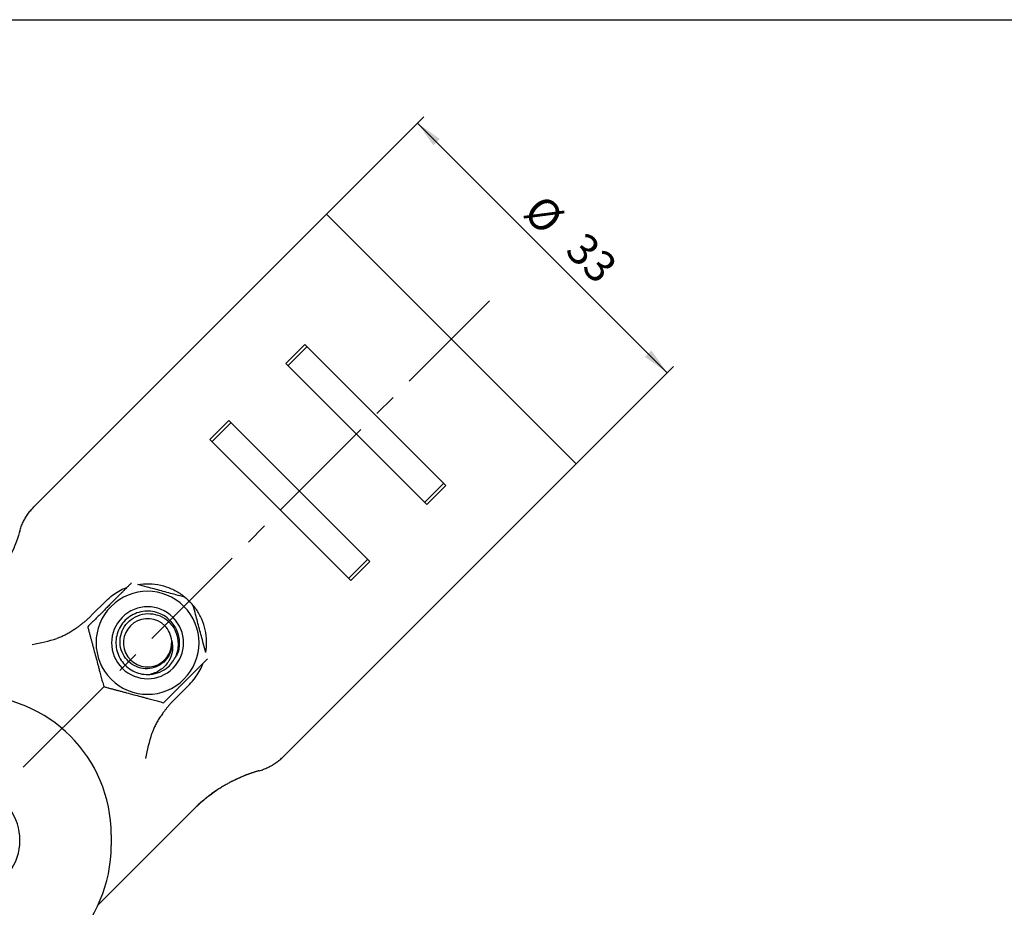
# Model space of a CAD drawing. Units: millimetres. Extents: x 8 to 420, y -1 to 292.
# Drawn here: x 215 to 325, y 193 to 292 of the extents above; entities that cross this region are included whole.
import ezdxf

# ---------------------------------------------------------------- set-up
doc = ezdxf.new("R2010")
doc.units = ezdxf.units.MM
doc.linetypes.add('CENTERX2', pattern=[20.32, 12.7, -2.54, 2.54, -2.54])
doc.layers.add('ГЕОМЕТРИЯ', color=90, linetype='Continuous', lineweight=25)
doc.styles.add('SLDTEXTSTYLE1', font='TXT', dxfattribs={"width": 0.7})
doc.dimstyles.new('SLDDIMSTYLE1', dxfattribs={"dimtxt": 3.5, "dimasz": 3, "dimexe": 0, "dimexo": 0.0625, "dimgap": 0.875, "dimtad": 2, "dimdec": 0, "dimlfac": 0.833333, "dimrnd": 1e-09, "dimzin": 12, "dimdsep": 46, "dimtxsty": 'SLDTEXTSTYLE1', "dimsah": 1, "dimcen": 0.09, "dimadec": 0, "dimazin": 3, "dimtfac": 1, "dimtofl": 0, "dimtmove": 0, "dimatfit": 3, "dimfxl": 0, "dimfrac": 2, "dimtolj": 1, "dimtzin": 12, "dimarcsym": 0})

# ---------------------------------------------------------------- blocks, each defined once
blk = doc.blocks.new('_D_2')
at = {"color": 7, "linetype": 'Continuous', "lineweight": 0}
for p, q in [((249.3, 270.26), (260.19, 281.14)), ((259.48, 280.44), (287.37, 252.55)), ((277.19, 242.37), (288.07, 253.26))]:
    blk.add_line(p, q, dxfattribs=at)
at = {"color": 7, "linetype": 'Continuous', "lineweight": 18}
for points in [[(259.48, 280.44), (261.25, 277.96), (261.96, 278.67)], [(287.37, 252.55), (285.6, 255.03), (284.89, 254.32)]]:
    blk.add_solid(points, dxfattribs=at)
at = {"color": 7, "linetype": 'Continuous', "lineweight": 18, "char_height": 3.5, "attachment_point": 1, "rotation": 315, "style": 'SLDTEXTSTYLE1'}
for s, insert in [('%%c', (273.58, 272.72)), ('33', (278.29, 268.5))]:
    blk.add_mtext(s, dxfattribs=dict(at, insert=insert))

msp = doc.modelspace()

# ---------------------------------------------------------------- linework, layer by layer
at = {"color": 7, "linetype": 'Continuous', "lineweight": 25}
msp.add_line((20, 292), (415, 292), dxfattribs=at)
at = {"color": 7, "linetype": 'CENTERX2', "lineweight": 18}
msp.add_line((267.5034, 260.5725), (205.7454, 198.8144), dxfattribs=at)
at = {"layer": 'ГЕОМЕТРИЯ'}
for p, q in [((249.3034, 270.2579), (216.5942, 237.5487)), ((249.3034, 270.2579), (277.1889, 242.3725)), ((246.8855, 255.7053), (244.7642, 253.584)), ((247.1241, 255.4667), (245.0028, 253.3454)), ((246.8855, 255.7053), (262.6363, 239.9545)), ((260.515, 237.8332), (244.7642, 253.584)), ((238.4002, 247.22), (236.2789, 245.0987)), ((238.6389, 246.9814), (236.5175, 244.8601)), ((238.4002, 247.22), (254.151, 231.4692)), ((252.0297, 229.3479), (236.2789, 245.0987)), ((277.1889, 242.3725), (244.4797, 209.6633)), ((262.3976, 240.1932), (260.2763, 238.0719)), ((262.6363, 239.9545), (260.515, 237.8332)), ((253.9124, 231.7079), (251.791, 229.5866)), ((254.151, 231.4692), (252.0297, 229.3479)), ((223.0891, 225.4919), (224.6381, 227.041)), ((226.9139, 219.7961), (226.8019, 219.8709)), ((232.4229, 216.1581), (233.9719, 217.7072)), ((234.4938, 203.804), (233.0075, 202.3177)), ((233.0075, 202.3177), (223.7574, 193.0677)), ((225.2433, 200.9124), (225.2433, 199.7124))]:
    msp.add_line(p, q, dxfattribs=at)
for centre, radius, start, end in [((229.305, 222.3741), 5.7532, 315, 135), ((229.305, 222.3741), 5.7532, 135, 315), ((229.305, 222.3741), 4.02, 45, 225), ((229.305, 222.3741), 4.02, 225, 45), ((229.305, 222.3741), 2.7, 45, 4.686), ((229.305, 222.3741), 2.7, 4.686, 45), ((229.305, 222.3741), 3.54, 274.686, 310.686), ((209.6433, 200.9124), 15.6, 0, 90), ((246.3732, 191.9246), 16.8, 105.878813, 118.082705), ((209.0433, 200.3124), 6, 287.958989, 71.507748), ((246.3732, 191.9246), 16.8, 123.633189, 134.091285), ((209.6433, 199.7124), 15.6, 270, 0)]:
    msp.add_arc(centre, radius, start, end, dxfattribs=at)
for points, knots in [([(215.0145, 234.8456), (215.0401, 234.9316), (215.0911, 235.103), (215.1808, 235.3552), (215.2801, 235.6028), (215.3897, 235.8454), (215.5096, 236.0831), (215.6811, 236.3902), (215.918, 236.757), (216.2351, 237.1717), (216.4744, 237.423), (216.5942, 237.5487)], [0, 0, 0, 0, 0.08498118, 0.16950464, 0.25371984, 0.33777791, 0.42183081, 0.50603053, 0.67119117, 0.83544912, 1, 1, 1, 1]), ([(215.0145, 234.8456), (214.9536, 234.6315), (214.833, 234.2137), (214.5148, 233.3495), (214.3856, 233.0228), (214.0731, 232.3135), (213.8898, 231.9312), (213.6777, 231.5337)], [0, 0, 0, 0, 0.5, 0.5, 0.75, 0.75, 1, 1, 1, 1]), ([(227.5119, 229.0662), (227.4252, 228.9795), (227.2546, 228.8089), (226.9974, 228.5515), (226.7436, 228.2977), (226.492, 228.0462), (226.2261, 227.7805), (225.9453, 227.4996), (225.6496, 227.204), (225.3556, 226.9098), (225.1599, 226.7142), (225.0624, 226.6167)], [0, 0, 0, 0, 0.113092449, 0.222581721, 0.328928324, 0.432659123, 0.534368049, 0.653605371, 0.770729362, 0.885717648, 1, 1, 1, 1]), ([(228.2099, 228.8792), (228.6329, 228.9281), (229.4695, 229.025), (230.7469, 228.8548), (231.9489, 228.4618), (233.0505, 227.8677), (233.6672, 227.3144), (233.9719, 227.041)], [0, 0, 0, 0, 0.21517117, 0.42557793, 0.62191455, 0.81320729, 1, 1, 1, 1]), ([(233.4482, 227.4756), (233.1219, 227.563), (232.3008, 227.783), (230.8581, 228.1696), (229.3953, 228.5616), (228.5553, 228.7866), (228.2099, 228.8792)], [0, 0, 0, 0, 0.19645451, 0.49419826, 0.79200218, 1, 1, 1, 1]), ([(224.6381, 227.041), (224.8828, 227.267), (225.3309, 227.6809), (226.0996, 228.1502), (226.6321, 228.4464), (226.9533, 228.5336), (226.989, 228.5433)], [0, 0, 0, 0, 0.35729047, 0.65424449, 0.96158441, 1, 1, 1, 1]), ([(235.8102, 221.2789), (235.8591, 221.7019), (235.9559, 222.5385), (235.7858, 223.8159), (235.3927, 225.018), (234.7987, 226.1195), (234.2453, 226.7363), (233.9719, 227.041)], [0, 0, 0, 0, 0.21517117, 0.42557036, 0.62191453, 0.81320385, 1, 1, 1, 1]), ([(225.0624, 226.6167), (224.9974, 226.5517), (224.8674, 226.4217), (224.6723, 226.2266), (224.4432, 225.9976), (224.1798, 225.734), (223.8417, 225.3961), (223.4612, 225.0152), (223.0361, 224.5902), (222.7563, 224.3106), (222.6129, 224.1672)], [0, 0, 0, 0, 0.07616724, 0.15241696, 0.22922149, 0.3463174, 0.4655515, 0.63616366, 0.81349896, 1, 1, 1, 1]), ([(231.808, 224.877), (231.3906, 225.296), (230.8657, 225.605), (230.014, 225.8542), (229.7198, 225.9022), (229.1292, 225.9229), (228.8328, 225.8948), (227.9667, 225.7026), (227.421, 225.4303), (226.532, 224.6512), (226.1856, 224.1485), (225.7772, 223.0395), (225.718, 222.4321), (225.8917, 221.2624), (226.1308, 220.7021), (226.6677, 219.9956), (226.8757, 219.7822), (227.3386, 219.415), (227.5939, 219.2616), (228.4047, 218.9016), (229.0052, 218.7966), (229.5942, 218.846)], [0, 0, 0, 0, 0.125, 0.125, 0.1875, 0.1875, 0.25, 0.25, 0.375, 0.375, 0.5, 0.5, 0.625, 0.625, 0.75, 0.75, 0.8125, 0.8125, 0.875, 0.875, 1, 1, 1, 1]), ([(231.9958, 222.5946), (232.0344, 222.2828), (232.0193, 221.9617), (231.8784, 221.3401), (231.751, 221.0402), (231.3991, 220.4967), (231.175, 220.253), (230.6518, 219.8571), (230.3526, 219.705), (229.7158, 219.5089), (229.3783, 219.4652), (228.7042, 219.5008), (228.3676, 219.5784), (227.7363, 219.8443), (227.4424, 220.0337), (226.9353, 220.5077), (226.7209, 220.7907), (226.2392, 221.7298), (226.1455, 222.4805), (226.4679, 223.8883), (226.8888, 224.5419), (228.0726, 225.4329), (228.8334, 225.6706), (229.9715, 225.6086), (230.35, 225.5211), (231.059, 225.2216), (231.3884, 225.008), (231.6727, 224.7417)], [0, 0, 0, 0, 0.0625, 0.0625, 0.125, 0.125, 0.1875, 0.1875, 0.25, 0.25, 0.3125, 0.3125, 0.375, 0.375, 0.4375, 0.4375, 0.5, 0.5, 0.625, 0.625, 0.75, 0.75, 0.875, 0.875, 0.9375, 0.9375, 1, 1, 1, 1]), ([(235.8102, 221.2789), (235.7176, 221.6242), (235.4926, 222.4639), (235.1007, 223.9265), (234.7141, 225.3694), (234.494, 226.1907), (234.4065, 226.5173)], [0, 0, 0, 0, 0.20790273, 0.50564661, 0.80345064, 1, 1, 1, 1]), ([(223.0891, 225.4919), (222.9932, 225.3976), (222.8021, 225.2095), (222.5063, 224.9385), (222.205, 224.6769), (221.8975, 224.4253), (221.584, 224.1836), (221.229, 223.9259), (220.8362, 223.6624), (220.4078, 223.4058), (219.9878, 223.1864), (219.5772, 223.0009), (219.3009, 222.9052), (219.1662, 222.8585)], [0, 0, 0, 0, 0.08466817, 0.16882743, 0.25254565, 0.33589181, 0.41893578, 0.50174823, 0.61203353, 0.71667007, 0.81596246, 0.91026715, 1, 1, 1, 1]), ([(231.6128, 219.6897), (231.9706, 220.0184), (232.2572, 220.4193), (232.6444, 221.2962), (232.7451, 221.7717), (232.7488, 222.7172), (232.6519, 223.1867), (232.2819, 224.0425), (232.009, 224.4284), (231.6729, 224.7419)], [0, 0, 0, 0, 0.25, 0.25, 0.5, 0.5, 0.75, 0.75, 1, 1, 1, 1]), ([(231.8082, 224.8772), (232.1, 224.5109), (232.6836, 223.7782), (232.911, 222.3825), (232.7826, 221.2779), (232.4313, 220.7941), (232.3521, 220.6849)], [0, 0, 0, 0, 0.3038377, 0.60767541, 0.91151311, 1, 1, 1, 1]), ([(222.6129, 224.1672), (222.6448, 224.0482), (222.7077, 223.8138), (222.8025, 223.4603), (222.8959, 223.1117), (222.9884, 222.766), (223.0858, 222.4022), (223.1885, 222.0193), (223.3309, 221.4876), (223.5094, 220.8216), (223.6878, 220.1554), (223.8304, 219.6238), (223.954, 219.162), (224.094, 218.6404), (224.2505, 218.0563), (224.3533, 217.6721), (224.4061, 217.4751)], [0, 0, 0, 0, 0.05687849, 0.11193511, 0.16540451, 0.2175553, 0.26869042, 0.32801691, 0.38629705, 0.4999566, 0.61362463, 0.67191768, 0.73126985, 0.81704567, 0.90620724, 1, 1, 1, 1]), ([(231.996, 222.5947), (232.0947, 222.2481), (232.1254, 221.8679), (232.0256, 221.0998), (231.8949, 220.7122), (231.4732, 219.9988), (231.1822, 219.6734), (230.4707, 219.1505), (230.0504, 218.9535), (229.5942, 218.8459)], [0, 0, 0, 0, 0.25, 0.25, 0.5, 0.5, 0.75, 0.75, 1, 1, 1, 1]), ([(233.5477, 218.1314), (233.6127, 218.1964), (233.7427, 218.3265), (233.9378, 218.5216), (234.1668, 218.7506), (234.4303, 219.0141), (234.7684, 219.3521), (235.1489, 219.7329), (235.574, 220.158), (235.8538, 220.4376), (235.9972, 220.5809)], [0, 0, 0, 0, 0.07616724, 0.15241696, 0.22922149, 0.3463174, 0.4655515, 0.63616366, 0.81349896, 1, 1, 1, 1]), ([(233.9719, 217.7072), (234.198, 217.9519), (234.6118, 218.3999), (235.0811, 219.1686), (235.3774, 219.7012), (235.4646, 220.0223), (235.4743, 220.058)], [0, 0, 0, 0, 0.357279662, 0.654228911, 0.961584414, 1, 1, 1, 1]), ([(231.0982, 215.682), (231.1849, 215.7686), (231.3554, 215.9393), (231.6127, 216.1967), (231.8664, 216.4505), (232.1181, 216.702), (232.384, 216.9677), (232.6647, 217.2486), (232.9604, 217.5442), (233.2545, 217.8384), (233.4502, 218.0339), (233.5477, 218.1314)], [0, 0, 0, 0, 0.113092449, 0.222581721, 0.328928324, 0.432659123, 0.534368049, 0.653605371, 0.770729362, 0.885717648, 1, 1, 1, 1]), ([(224.4061, 217.4751), (224.5252, 217.4432), (224.7595, 217.3804), (225.1131, 217.2858), (225.4617, 217.1924), (225.8073, 217.0997), (226.1711, 217.0021), (226.5541, 216.8996), (227.0856, 216.7571), (227.7517, 216.5787), (228.4178, 216.4001), (228.9496, 216.2577), (229.4113, 216.1339), (229.933, 215.9944), (230.517, 215.8378), (230.9012, 215.7348), (231.0982, 215.682)], [0, 0, 0, 0, 0.05687849, 0.11193511, 0.16540451, 0.2175553, 0.26869042, 0.32801691, 0.38629705, 0.4999566, 0.61362463, 0.67191768, 0.73126985, 0.81704567, 0.90620724, 1, 1, 1, 1]), ([(232.4229, 216.1581), (232.3204, 216.0538), (232.123, 215.853), (231.8492, 215.5527), (231.6044, 215.27), (231.3877, 215.006), (231.1973, 214.7624), (231.0318, 214.5405), (230.8215, 214.2459), (230.5771, 213.8766), (230.3135, 213.4289), (230.0966, 213.0069), (229.9207, 212.6139), (229.8316, 212.3569), (229.7895, 212.2352)], [0, 0, 0, 0, 0.09206722, 0.1773395, 0.25581747, 0.32750198, 0.39239417, 0.45049563, 0.50180858, 0.62026775, 0.72922219, 0.82875244, 0.91896427, 1, 1, 1, 1]), ([(241.7766, 208.0836), (241.8567, 208.1073), (242.0189, 208.1555), (242.2616, 208.2409), (242.507, 208.338), (242.754, 208.4482), (243.0014, 208.5718), (243.3105, 208.7437), (243.6767, 208.9798), (244.0925, 209.2954), (244.3492, 209.5392), (244.4797, 209.6633)], [0, 0, 0, 0, 0.07914949, 0.16045132, 0.24385631, 0.32930434, 0.41672402, 0.50603238, 0.66452586, 0.829414, 1, 1, 1, 1]), ([(241.7766, 208.0836), (241.7539, 208.0771), (241.7086, 208.0641), (241.6254, 208.0399), (241.5315, 208.0119), (241.4258, 207.9798), (241.2506, 207.9251), (240.9786, 207.8366), (240.5737, 207.6941), (240.1111, 207.5169), (239.6566, 207.3262), (239.2335, 207.1337), (238.858, 206.9527), (238.596, 206.8155), (238.4646, 206.7467)], [0, 0, 0, 0, 0.05185806, 0.10342281, 0.15477, 0.20597636, 0.25711922, 0.38430117, 0.51026529, 0.63445355, 0.75820802, 0.83864933, 0.91912707, 1, 1, 1, 1]), ([(238.4646, 206.7467), (238.3374, 206.6776), (238.0744, 206.5347), (237.6757, 206.3004), (237.2592, 206.0406), (236.8271, 205.7525), (236.3815, 205.434), (235.9233, 205.0847), (235.6216, 204.8325), (235.467, 204.7033)], [0, 0, 0, 0, 0.11880609, 0.24562754, 0.38046553, 0.52332105, 0.67419487, 0.83308767, 1, 1, 1, 1])]:
    msp.add_open_spline(points, degree=3, knots=knots, dxfattribs=at)
for points in [[(216.3908, 222.1877), (217.3646, 222.3649), (218.3157, 222.5854), (219.1662, 222.8585)], [(229.1187, 209.4598), (229.2959, 210.4337), (229.5163, 211.3847), (229.7895, 212.2352)], [(235.467, 204.7033), (235.1555, 204.4375), (234.8302, 204.1405), (234.4938, 203.804)]]:
    msp.add_open_spline(points, degree=3, dxfattribs=at)

# ---------------------------------------------------------------- dimensions: what is measured, and where the dimension line sits
at = {"color": 7, "linetype": 'Continuous', "lineweight": 18}
dim = msp.add_linear_dim(base=(287.3671, 252.5506), p1=(249.3034, 270.2579), p2=(277.1889, 242.3725), angle=315, text='%%c<>', dimstyle='SLDDIMSTYLE1', dxfattribs=at)
dim.commit()
dim.dimension.update_dxf_attribs({"geometry": '_D_2', "text_midpoint": (274.4176, 265.5), "dimtype": 160})

doc.saveas('drawing.dxf')
